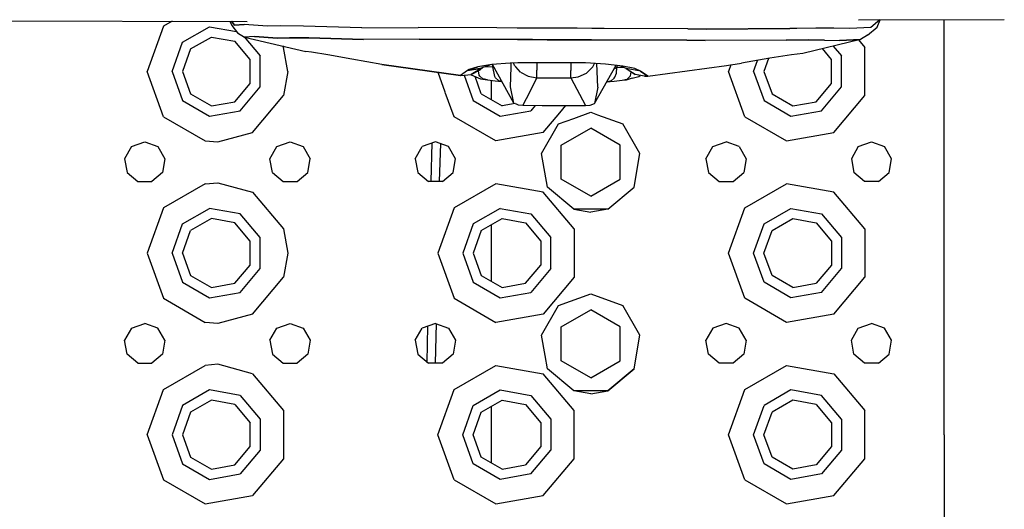
# Model space of a CAD drawing. Units: millimetres. Extents: x 967 to 9323, y -1874 to 1756.
# Drawn here: x 3318 to 3535, y -1149 to -1041 of the extents above; entities that cross this region are included whole.
import ezdxf

# ---------------------------------------------------------------- set-up
doc = ezdxf.new("R2010")
doc.units = ezdxf.units.MM
doc.layers.add('TFR-TRI', color=7, linetype='CONTINUOUS', true_color=0xffffff)

msp = doc.modelspace()

# ---------------------------------------------------------------- linework, layer by layer
at = {"layer": 'TFR-TRI', "color": 18, "linetype": 'CONTINUOUS'}
for p, q in [((3074.175415, -1041.230957), (3368.233032, -1041.860596)), ((3351.742798, -1041.825439), (3349.826294, -1042.931885)), ((3351.742798, -1041.825439), (3349.826294, -1042.931885)), ((3364.460571, -1041.852539), (3364.835083, -1042.761963)), ((3364.77063, -1041.853271), (3365.459839, -1042.699463)), ((3365.459839, -1042.699463), (3364.77063, -1041.853271)), ((3365.459839, -1042.699463), (3367.560425, -1042.541992)), ((3367.560425, -1042.541992), (3365.459839, -1042.699463)), ((3372.727905, -1042.90918), (3367.560425, -1042.541992)), ((3372.727905, -1042.90918), (3367.560425, -1042.541992)), ((3502.880981, -1041.561768), (3534.947876, -1041.476807)), ((3507.535767, -1041.549316), (3505.581177, -1043.187256)), ((3507.535767, -1041.549316), (3505.581177, -1043.187256)), ((3506.934692, -1043.132568), (3507.596313, -1041.549072)), ((3521.699829, -1052.894775), (3521.699829, -1041.511963)), ((3349.826294, -1042.931885), (3346.200073, -1052.894775)), ((3349.826294, -1042.931885), (3346.200073, -1052.894775)), ((3354.039673, -1046.467041), (3359.963257, -1043.047119)), ((3354.039673, -1046.467041), (3359.963257, -1043.047119)), ((3359.963257, -1043.047119), (3365.923462, -1044.0979)), ((3359.963257, -1043.047119), (3365.923462, -1044.0979)), ((3364.835083, -1042.761963), (3366.15564, -1044.382568)), ((3366.15564, -1044.382568), (3367.695679, -1045.352539)), ((3375.69519, -1042.850586), (3372.727905, -1042.90918)), ((3375.69519, -1042.850586), (3372.727905, -1042.90918)), ((3380.651978, -1042.895508), (3375.69519, -1042.850586)), ((3380.651978, -1042.895508), (3375.69519, -1042.850586)), ((3393.465942, -1043.280029), (3380.651978, -1042.895508)), ((3393.465942, -1043.280029), (3380.651978, -1042.895508)), ((3393.465942, -1043.280029), (3405.926392, -1043.248779)), ((3393.465942, -1043.280029), (3405.926392, -1043.248779)), ((3423.181763, -1043.319092), (3405.926392, -1043.248779)), ((3423.181763, -1043.319092), (3405.926392, -1043.248779)), ((3427.67981, -1043.337402), (3423.181763, -1043.319092)), ((3427.67981, -1043.337402), (3423.181763, -1043.319092)), ((3427.881958, -1043.338379), (3427.696899, -1043.337402)), ((3427.881958, -1043.338379), (3427.696899, -1043.337402)), ((3431.129517, -1043.351562), (3427.896118, -1043.338379)), ((3431.129517, -1043.351562), (3427.896118, -1043.338379)), ((3434.231567, -1043.364258), (3431.132935, -1043.351562)), ((3434.231567, -1043.364258), (3431.132935, -1043.351562)), ((3434.279419, -1043.364502), (3434.234985, -1043.364258)), ((3434.279419, -1043.364502), (3434.234985, -1043.364258)), ((3434.300415, -1043.364746), (3434.279907, -1043.364502)), ((3434.300415, -1043.364746), (3434.279907, -1043.364502)), ((3437.480103, -1043.377686), (3434.306763, -1043.364746)), ((3437.480103, -1043.377686), (3434.306763, -1043.364746)), ((3437.626587, -1043.378174), (3437.480103, -1043.377686)), ((3437.626587, -1043.378174), (3437.480103, -1043.377686)), ((3440.727173, -1043.390869), (3437.630005, -1043.378174)), ((3440.727173, -1043.390869), (3437.630005, -1043.378174)), ((3440.881958, -1043.391357), (3440.733521, -1043.390869)), ((3440.881958, -1043.391357), (3440.733521, -1043.390869)), ((3444.145142, -1043.404785), (3440.896118, -1043.391357)), ((3444.145142, -1043.404785), (3440.896118, -1043.391357)), ((3444.160278, -1043.404785), (3444.14856, -1043.404785)), ((3444.160278, -1043.404785), (3444.14856, -1043.404785)), ((3446.872192, -1043.415771), (3444.165649, -1043.404785)), ((3446.872192, -1043.415771), (3444.165649, -1043.404785)), ((3465.289673, -1043.490967), (3446.876099, -1043.415771)), ((3465.289673, -1043.490967), (3446.876099, -1043.415771)), ((3469.323853, -1043.554443), (3465.289673, -1043.490967)), ((3465.289673, -1043.490967), (3469.323853, -1043.554443)), ((3469.323853, -1043.554443), (3487.740845, -1043.441406)), ((3487.740845, -1043.441406), (3469.323853, -1043.554443)), ((3489.282349, -1043.411865), (3487.740845, -1043.441406)), ((3489.282349, -1043.411865), (3487.740845, -1043.441406)), ((3493.419067, -1043.33252), (3489.284302, -1043.411621)), ((3493.419067, -1043.33252), (3489.284302, -1043.411621)), ((3497.428345, -1043.368408), (3493.419067, -1043.33252)), ((3497.428345, -1043.368408), (3493.419067, -1043.33252)), ((3500.961548, -1043.445068), (3497.428345, -1043.368408)), ((3500.961548, -1043.445068), (3497.428345, -1043.368408)), ((3505.581177, -1043.187256), (3500.961548, -1043.445068)), ((3505.581177, -1043.187256), (3500.961548, -1043.445068)), ((3504.862915, -1044.876221), (3503.297974, -1045.830078)), ((3504.862915, -1044.876221), (3506.934692, -1043.132568)), ((3351.700317, -1052.894775), (3354.039673, -1046.467041)), ((3351.700317, -1052.894775), (3354.039673, -1046.467041)), ((3355.801636, -1047.945557), (3360.362915, -1045.312012)), ((3360.362915, -1045.312012), (3365.550171, -1046.226562)), ((3368.935669, -1050.26123), (3365.550171, -1046.226562)), ((3367.573364, -1045.275391), (3371.096802, -1049.474854)), ((3367.573364, -1045.275391), (3371.096802, -1049.474854)), ((3369.827515, -1045.205322), (3367.695679, -1045.352539)), ((3369.827515, -1045.205322), (3367.695679, -1045.352539)), ((3367.695679, -1045.352539), (3381.144653, -1048.472412)), ((3374.947632, -1045.572998), (3369.827515, -1045.205322)), ((3369.827515, -1045.205322), (3374.947632, -1045.572998)), ((3377.569946, -1045.49292), (3374.947632, -1045.572998)), ((3374.947632, -1045.572998), (3377.569946, -1045.49292)), ((3377.569946, -1045.49292), (3381.824829, -1045.50708)), ((3381.824829, -1045.50708), (3377.569946, -1045.49292)), ((3393.839233, -1045.849854), (3381.824829, -1045.50708)), ((3381.824829, -1045.50708), (3393.839233, -1045.849854)), ((3406.122681, -1045.794922), (3393.839233, -1045.849854)), ((3406.122681, -1045.794922), (3393.839233, -1045.849854)), ((3427.730591, -1045.883057), (3406.122681, -1045.794922)), ((3406.122681, -1045.794922), (3427.730591, -1045.883057)), ((3427.74231, -1045.883057), (3427.871704, -1045.883789)), ((3427.871704, -1045.883789), (3427.74231, -1045.883057)), ((3427.883911, -1045.883789), (3431.072876, -1045.896729)), ((3431.072876, -1045.896729), (3427.883911, -1045.883789)), ((3434.267212, -1045.909668), (3431.077759, -1045.896729)), ((3431.077759, -1045.896729), (3434.267212, -1045.909668)), ((3434.291138, -1045.909912), (3434.270142, -1045.909668)), ((3434.270142, -1045.909668), (3434.291138, -1045.909912)), ((3434.309692, -1045.909912), (3434.291626, -1045.909912)), ((3434.291626, -1045.909912), (3434.309692, -1045.909912)), ((3434.318481, -1045.909912), (3437.456177, -1045.922607)), ((3437.456177, -1045.922607), (3434.318481, -1045.909912)), ((3437.456177, -1045.922607), (3437.570923, -1045.923096)), ((3437.570923, -1045.923096), (3437.456177, -1045.922607)), ((3440.763794, -1045.936279), (3437.573364, -1045.923096)), ((3437.573364, -1045.923096), (3440.763794, -1045.936279)), ((3440.871704, -1045.936523), (3440.768677, -1045.936279)), ((3440.768677, -1045.936279), (3440.871704, -1045.936523)), ((3444.080688, -1045.949707), (3440.883911, -1045.936523)), ((3440.883911, -1045.936523), (3444.080688, -1045.949707)), ((3444.085083, -1045.949707), (3444.092407, -1045.949707)), ((3444.092407, -1045.949707), (3444.085083, -1045.949707)), ((3444.096313, -1045.949707), (3465.084106, -1046.0354)), ((3465.084106, -1046.0354), (3444.096313, -1045.949707)), ((3469.052368, -1046.104492), (3465.084106, -1046.0354)), ((3465.084106, -1046.0354), (3469.052368, -1046.104492)), ((3486.936646, -1046.03418), (3469.052368, -1046.104492)), ((3486.936646, -1046.03418), (3469.052368, -1046.104492)), ((3491.882935, -1045.945801), (3486.936646, -1046.03418)), ((3486.936646, -1046.03418), (3491.882935, -1045.945801)), ((3503.297974, -1045.830078), (3490.589966, -1048.915283)), ((3495.353149, -1046.005371), (3491.882935, -1045.945801)), ((3491.882935, -1045.945801), (3495.353149, -1046.005371)), ((3495.353149, -1046.005371), (3498.663208, -1046.09668)), ((3495.353149, -1046.005371), (3498.663208, -1046.09668)), ((3498.663208, -1046.09668), (3503.297974, -1045.830078)), ((3503.297974, -1045.830078), (3498.663208, -1046.09668)), ((3502.872192, -1045.933594), (3504.265259, -1047.59375)), ((3502.872192, -1045.933594), (3504.265259, -1047.59375)), ((3355.801636, -1047.945557), (3354.000122, -1052.894775)), ((3376.001343, -1047.279541), (3376.265259, -1047.59375)), ((3376.001343, -1047.279541), (3376.265259, -1047.59375)), ((3377.199829, -1052.894775), (3376.265259, -1047.59375)), ((3377.199829, -1052.894775), (3376.265259, -1047.59375)), ((3382.408813, -1048.661377), (3381.144653, -1048.472412)), ((3385.98645, -1049.261475), (3382.408813, -1048.661377)), ((3490.589966, -1048.915283), (3488.113892, -1049.251465)), ((3496.935669, -1050.26123), (3494.923462, -1047.863281)), ((3497.267212, -1047.294189), (3499.096802, -1049.474854)), ((3497.267212, -1047.294189), (3499.096802, -1049.474854)), ((3504.265259, -1058.196533), (3504.265259, -1047.59375)), ((3504.265259, -1058.196533), (3504.265259, -1047.59375)), ((3368.935669, -1055.52832), (3368.935669, -1050.26123)), ((3371.096802, -1056.315186), (3371.096802, -1049.474854)), ((3371.096802, -1056.315186), (3371.096802, -1049.474854)), ((3391.291138, -1050.207764), (3385.98645, -1049.261475)), ((3397.874146, -1051.369873), (3391.291138, -1050.207764)), ((3397.874146, -1051.369873), (3415.234009, -1053.800537)), ((3397.874146, -1051.369873), (3415.241821, -1053.801514)), ((3415.234009, -1053.800537), (3397.874146, -1051.369873)), ((3422.146118, -1051.396729), (3419.008423, -1051.906982)), ((3426.167114, -1051.049072), (3422.146118, -1051.396729)), ((3422.189087, -1051.393066), (3422.312622, -1051.899414)), ((3422.189087, -1051.393066), (3422.312622, -1051.899414)), ((3426.983032, -1059.866943), (3422.245728, -1051.388184)), ((3427.832642, -1051.018555), (3426.167114, -1051.049072)), ((3426.341919, -1051.922363), (3426.368774, -1051.04541)), ((3426.341919, -1051.922363), (3426.368774, -1051.04541)), ((3427.134888, -1051.618896), (3426.872681, -1051.036377)), ((3427.134888, -1051.618896), (3426.872681, -1051.036377)), ((3427.853149, -1051.018311), (3427.834595, -1051.018555)), ((3430.67395, -1050.966797), (3427.859985, -1051.018066)), ((3430.962036, -1050.967773), (3430.67395, -1050.966797)), ((3434.338013, -1050.982422), (3430.968872, -1050.967773)), ((3432.045044, -1050.972412), (3432.03772, -1052.62793)), ((3432.045044, -1050.972412), (3432.03772, -1052.62793)), ((3434.351196, -1050.982422), (3434.338501, -1050.982422)), ((3440.837524, -1051.010254), (3434.353638, -1050.982422)), ((3439.546021, -1051.004883), (3439.53772, -1052.666504)), ((3439.546021, -1051.004883), (3439.53772, -1052.666504)), ((3440.853149, -1051.010498), (3440.838013, -1051.010254)), ((3440.92981, -1051.010742), (3440.860474, -1051.010498)), ((3442.729614, -1051.02124), (3440.92981, -1051.010742)), ((3447.174438, -1051.258545), (3442.729614, -1051.02124)), ((3444.353638, -1051.860352), (3444.707153, -1051.126709)), ((3444.353638, -1051.860352), (3444.707153, -1051.126709)), ((3445.422485, -1056.36792), (3445.246216, -1051.155518)), ((3445.422485, -1056.36792), (3445.246216, -1051.155518)), ((3450.946411, -1051.719238), (3447.174438, -1051.258545)), ((3473.768188, -1051.57959), (3477.050903, -1051.038574)), ((3483.329712, -1050.000977), (3477.050903, -1051.038574)), ((3479.700317, -1052.894775), (3480.588501, -1050.453857)), ((3479.700317, -1052.894775), (3480.588501, -1050.453857)), ((3483.035767, -1050.049316), (3482.000122, -1052.894775)), ((3488.113892, -1049.251465), (3483.329712, -1050.000977)), ((3496.935669, -1055.52832), (3496.935669, -1050.26123)), ((3499.096802, -1056.315186), (3499.096802, -1049.474854)), ((3499.096802, -1056.315186), (3499.096802, -1049.474854)), ((3349.826294, -1062.858154), (3346.200073, -1052.894775)), ((3349.826294, -1062.858154), (3346.200073, -1052.894775)), ((3351.700317, -1052.894775), (3354.039673, -1059.322998)), ((3351.700317, -1052.894775), (3354.039673, -1059.322998)), ((3354.000122, -1052.894775), (3355.801636, -1057.844482)), ((3377.199829, -1052.894775), (3376.265259, -1058.196533)), ((3377.199829, -1052.894775), (3376.265259, -1058.196533)), ((3411.873657, -1057.493652), (3410.277466, -1053.106445)), ((3411.873657, -1057.493652), (3410.277466, -1053.106445)), ((3416.793091, -1052.720703), (3415.234009, -1053.800537)), ((3416.793091, -1052.720703), (3415.234009, -1053.800537)), ((3416.793091, -1052.720703), (3419.932251, -1052.151855)), ((3419.932251, -1052.151855), (3416.793091, -1052.720703)), ((3417.134888, -1052.476074), (3416.793091, -1052.720703)), ((3417.134888, -1052.476074), (3416.793091, -1052.720703)), ((3419.008423, -1051.906982), (3417.134888, -1052.476074)), ((3417.134888, -1052.476074), (3419.008423, -1051.906982)), ((3419.932251, -1052.151855), (3417.587524, -1053.578125)), ((3417.587524, -1053.578125), (3419.515259, -1052.562988)), ((3419.341919, -1053.681152), (3419.148071, -1052.756104)), ((3419.341919, -1053.681152), (3419.148071, -1052.756104)), ((3420.150024, -1051.992676), (3419.515259, -1052.562988)), ((3420.220337, -1051.941162), (3419.932251, -1052.151855)), ((3420.220337, -1051.941162), (3421.724243, -1051.465332)), ((3420.70813, -1051.786865), (3422.312622, -1051.899414)), ((3420.70813, -1051.786865), (3422.312622, -1051.899414)), ((3422.312622, -1051.899414), (3422.595337, -1052.013672)), ((3422.755005, -1054.001953), (3422.312622, -1051.899414)), ((3422.312622, -1051.899414), (3422.595337, -1052.013672)), ((3422.755005, -1054.001953), (3422.312622, -1051.899414)), ((3426.207642, -1056.27124), (3426.341919, -1051.922363)), ((3426.207642, -1056.27124), (3426.341919, -1051.922363)), ((3427.394165, -1051.901611), (3427.134888, -1051.618896)), ((3427.394165, -1051.901611), (3427.134888, -1051.618896)), ((3428.435669, -1053.037354), (3427.394653, -1051.901611)), ((3428.435669, -1053.037354), (3427.394653, -1051.901611)), ((3428.435669, -1053.037354), (3430.11145, -1053.956787)), ((3428.435669, -1053.037354), (3430.11145, -1053.956787)), ((3432.032349, -1054.295898), (3432.03772, -1052.62793)), ((3432.032349, -1054.295898), (3432.03772, -1052.62793)), ((3439.531372, -1054.334229), (3439.53772, -1052.666504)), ((3439.531372, -1054.334229), (3439.53772, -1052.666504)), ((3441.156372, -1054.108887), (3442.952759, -1053.252441)), ((3441.156372, -1054.108887), (3442.952759, -1053.252441)), ((3442.952759, -1053.252441), (3443.103638, -1053.102295)), ((3442.952759, -1053.252441), (3443.103638, -1053.102295)), ((3443.103638, -1053.102295), (3444.353638, -1051.860352)), ((3443.103638, -1053.102295), (3444.353638, -1051.860352)), ((3444.698364, -1059.956543), (3449.508423, -1051.543701)), ((3449.073364, -1052.304199), (3449.652466, -1052.033203)), ((3449.073364, -1052.304199), (3449.652466, -1052.033203)), ((3449.192505, -1054.132812), (3449.529419, -1053.27417)), ((3449.192505, -1054.132812), (3449.529419, -1053.27417)), ((3449.529419, -1053.27417), (3449.652466, -1052.033203)), ((3449.529419, -1053.27417), (3449.652466, -1052.033203)), ((3449.652466, -1052.033203), (3449.768677, -1051.577393)), ((3449.652466, -1052.033203), (3449.768677, -1051.577393)), ((3449.652466, -1052.033203), (3451.049927, -1051.949951)), ((3449.652466, -1052.033203), (3451.049927, -1051.949951)), ((3450.690552, -1051.777344), (3449.747192, -1051.572754)), ((3451.712524, -1052.268555), (3450.690552, -1051.777344)), ((3453.609497, -1052.279053), (3450.946411, -1051.719238)), ((3453.609497, -1052.279053), (3450.946411, -1051.719238)), ((3451.677368, -1052.251953), (3451.886353, -1052.439941)), ((3454.857544, -1052.852051), (3451.712524, -1052.268555)), ((3454.857544, -1052.852051), (3451.712524, -1052.268555)), ((3451.712524, -1052.268555), (3453.700806, -1053.568115)), ((3453.700806, -1053.568115), (3451.886353, -1052.439941)), ((3452.619263, -1053.846436), (3452.80188, -1053.009033)), ((3452.619263, -1053.846436), (3452.80188, -1053.009033)), ((3454.857544, -1052.852051), (3453.609497, -1052.279053)), ((3454.857544, -1052.852051), (3453.609497, -1052.279053)), ((3454.857544, -1052.852051), (3456.451294, -1053.936768)), ((3456.451294, -1053.936768), (3454.857544, -1052.852051)), ((3456.443481, -1053.937988), (3473.768188, -1051.57959)), ((3456.451294, -1053.936768), (3473.768188, -1051.57959)), ((3456.451294, -1053.936768), (3473.768188, -1051.57959)), ((3474.736938, -1051.419922), (3474.200317, -1052.894775)), ((3474.736938, -1051.419922), (3474.200317, -1052.894775)), ((3477.826294, -1062.858154), (3474.200317, -1052.894775)), ((3477.826294, -1062.858154), (3474.200317, -1052.894775)), ((3479.700317, -1052.894775), (3482.039673, -1059.322998)), ((3479.700317, -1052.894775), (3482.039673, -1059.322998)), ((3482.000122, -1052.894775), (3483.801392, -1057.844482)), ((3521.699829, -1092.89502), (3521.699829, -1052.894775)), ((3365.550171, -1059.563477), (3368.935669, -1055.52832)), ((3415.241821, -1053.801514), (3415.234009, -1053.800537)), ((3415.234009, -1053.800537), (3415.241821, -1053.801514)), ((3415.234009, -1053.800537), (3415.262817, -1053.803467)), ((3415.234009, -1053.800537), (3415.262817, -1053.803467)), ((3415.241821, -1053.801514), (3415.252075, -1053.80249)), ((3415.252075, -1053.80249), (3415.262817, -1053.803467)), ((3415.262817, -1053.803467), (3417.587524, -1053.578125)), ((3416.004517, -1053.731689), (3418.039673, -1059.322998)), ((3416.004517, -1053.731689), (3418.039673, -1059.322998)), ((3417.391724, -1053.597168), (3417.554321, -1053.673096)), ((3417.554321, -1053.673096), (3419.592407, -1054.5271)), ((3419.801392, -1057.844482), (3418.414185, -1054.033447)), ((3419.505005, -1053.940918), (3419.341919, -1053.681152)), ((3419.505005, -1053.940918), (3419.341919, -1053.681152)), ((3420.108521, -1054.522217), (3419.505005, -1053.940918)), ((3420.108521, -1054.522217), (3419.505005, -1053.940918)), ((3419.592407, -1054.5271), (3421.128052, -1054.76709)), ((3421.128052, -1054.76709), (3420.108521, -1054.522217)), ((3421.128052, -1054.76709), (3420.108521, -1054.522217)), ((3421.128052, -1054.76709), (3422.869751, -1054.950439)), ((3422.060669, -1059.148926), (3422.060669, -1054.86499)), ((3422.92395, -1054.270996), (3422.755005, -1054.001953)), ((3422.92395, -1054.270996), (3422.755005, -1054.001953)), ((3422.869751, -1054.950439), (3424.320923, -1055.101807)), ((3422.92395, -1054.270996), (3423.547974, -1054.873535)), ((3422.92395, -1054.270996), (3423.547974, -1054.873535)), ((3423.547974, -1054.873535), (3424.294556, -1055.054932)), ((3423.547974, -1054.873535), (3424.294556, -1055.054932)), ((3432.032349, -1054.295898), (3429.670044, -1058.918457)), ((3432.032349, -1054.295898), (3429.670044, -1058.918457)), ((3430.11145, -1053.956787), (3432.032349, -1054.295898)), ((3430.11145, -1053.956787), (3432.032349, -1054.295898)), ((3432.032349, -1054.295898), (3439.531372, -1054.334229)), ((3432.032349, -1054.295898), (3439.531372, -1054.334229)), ((3439.531372, -1054.334229), (3441.156372, -1054.108887)), ((3439.531372, -1054.334229), (3441.156372, -1054.108887)), ((3439.531372, -1054.334229), (3442.741821, -1060.428223)), ((3439.531372, -1054.334229), (3442.741821, -1060.428223)), ((3449.075806, -1055.083252), (3447.394165, -1055.241455)), ((3448.388306, -1055.001221), (3447.400024, -1055.230469)), ((3448.388306, -1055.001221), (3447.400024, -1055.230469)), ((3449.020142, -1054.401855), (3448.388306, -1055.001221)), ((3449.020142, -1054.401855), (3448.388306, -1055.001221)), ((3449.020142, -1054.401855), (3449.192505, -1054.132812)), ((3449.020142, -1054.401855), (3449.192505, -1054.132812)), ((3450.823853, -1054.917725), (3449.075806, -1055.083252)), ((3451.841431, -1054.68457), (3450.823853, -1054.917725)), ((3451.841431, -1054.68457), (3450.823853, -1054.917725)), ((3451.710571, -1054.810547), (3450.823853, -1054.917725)), ((3452.983521, -1054.407959), (3451.710571, -1054.810547)), ((3451.841431, -1054.68457), (3452.452759, -1054.106689)), ((3451.841431, -1054.68457), (3452.452759, -1054.106689)), ((3452.452759, -1054.106689), (3452.619263, -1053.846436)), ((3452.452759, -1054.106689), (3452.619263, -1053.846436)), ((3452.983521, -1054.407959), (3454.485962, -1054.015625)), ((3455.695923, -1053.96875), (3453.700806, -1053.568115)), ((3454.485962, -1054.015625), (3454.788696, -1053.786621)), ((3456.421997, -1053.939697), (3455.695923, -1053.96875)), ((3455.695923, -1053.96875), (3456.421997, -1053.939697)), ((3455.695923, -1053.96875), (3455.973755, -1053.961914)), ((3455.973755, -1053.961914), (3456.421997, -1053.939697)), ((3456.421997, -1053.939697), (3456.451294, -1053.936768)), ((3456.451294, -1053.936768), (3456.421997, -1053.939697)), ((3456.421997, -1053.939697), (3456.432739, -1053.938965)), ((3456.432739, -1053.938965), (3456.443481, -1053.937988)), ((3456.451294, -1053.936768), (3456.443481, -1053.937988)), ((3456.451294, -1053.936768), (3456.443481, -1053.937988)), ((3493.549927, -1059.563477), (3496.935669, -1055.52832)), ((3355.801636, -1057.844482), (3360.362915, -1060.478027)), ((3366.700073, -1061.555176), (3371.096802, -1056.315186)), ((3366.700073, -1061.555176), (3371.096802, -1056.315186)), ((3413.826294, -1062.858154), (3411.876587, -1057.500977)), ((3413.826294, -1062.858154), (3411.876587, -1057.500977)), ((3419.801392, -1057.844482), (3424.362915, -1060.478027)), ((3426.983032, -1059.866943), (3426.207642, -1056.27124)), ((3426.983032, -1059.866943), (3426.207642, -1056.27124)), ((3445.422485, -1056.36792), (3444.698364, -1059.956543)), ((3445.422485, -1056.36792), (3444.698364, -1059.956543)), ((3483.801392, -1057.844482), (3488.363403, -1060.478027)), ((3494.699829, -1061.555176), (3499.096802, -1056.315186)), ((3494.699829, -1061.555176), (3499.096802, -1056.315186)), ((3354.039673, -1059.322998), (3359.963257, -1062.743164)), ((3354.039673, -1059.322998), (3359.963257, -1062.743164)), ((3360.362915, -1060.478027), (3365.550171, -1059.563477)), ((3369.450317, -1066.318359), (3376.265259, -1058.196533)), ((3369.450317, -1066.318359), (3376.265259, -1058.196533)), ((3418.039673, -1059.322998), (3423.963501, -1062.743164)), ((3418.039673, -1059.322998), (3423.963501, -1062.743164)), ((3427.226196, -1059.973145), (3424.362915, -1060.478027)), ((3426.983032, -1059.866943), (3427.439575, -1060.066162)), ((3427.439575, -1060.066162), (3427.929321, -1060.222412)), ((3429.670044, -1058.918457), (3428.934692, -1060.358398)), ((3429.670044, -1058.918457), (3428.934692, -1060.358398)), ((3443.747681, -1060.30249), (3444.698364, -1059.956543)), ((3482.039673, -1059.322998), (3487.963501, -1062.743164)), ((3482.039673, -1059.322998), (3487.963501, -1062.743164)), ((3488.363403, -1060.478027), (3493.549927, -1059.563477)), ((3497.450317, -1066.318359), (3504.265259, -1058.196533)), ((3497.450317, -1066.318359), (3504.265259, -1058.196533)), ((3359.963257, -1062.743164), (3366.700073, -1061.555176)), ((3359.963257, -1062.743164), (3366.700073, -1061.555176)), ((3423.963501, -1062.743164), (3430.699829, -1061.555176)), ((3423.963501, -1062.743164), (3430.699829, -1061.555176)), ((3427.929321, -1060.222412), (3428.934692, -1060.358398)), ((3428.934692, -1060.358398), (3433.199341, -1060.380127)), ((3431.692505, -1060.372314), (3430.699829, -1061.555176)), ((3431.692505, -1060.372314), (3430.699829, -1061.555176)), ((3433.199341, -1060.380127), (3442.741821, -1060.428223)), ((3433.449829, -1066.318359), (3437.08313, -1061.98877)), ((3433.449829, -1066.318359), (3437.08313, -1061.98877)), ((3437.08313, -1061.98877), (3438.410767, -1060.406494)), ((3437.08313, -1061.98877), (3438.410767, -1060.406494)), ((3440.151001, -1063.259521), (3443.900024, -1061.89502)), ((3442.741821, -1060.428223), (3443.747681, -1060.30249)), ((3443.900024, -1061.89502), (3445.360474, -1062.426514)), ((3487.963501, -1062.743164), (3494.699829, -1061.555176)), ((3487.963501, -1062.743164), (3494.699829, -1061.555176)), ((3349.826294, -1062.858154), (3359.008667, -1068.159424)), ((3349.826294, -1062.858154), (3359.008667, -1068.159424)), ((3423.008423, -1068.159424), (3413.826294, -1062.858154)), ((3423.008423, -1068.159424), (3413.826294, -1062.858154)), ((3436.829712, -1064.468506), (3440.151001, -1063.259521)), ((3445.360474, -1062.426514), (3450.970337, -1064.468506)), ((3477.826294, -1062.858154), (3487.008423, -1068.159424)), ((3477.826294, -1062.858154), (3487.008423, -1068.159424)), ((3361.825073, -1068.394531), (3369.450317, -1066.318359)), ((3361.825073, -1068.394531), (3369.450317, -1066.318359)), ((3433.449829, -1066.318359), (3423.008423, -1068.159424)), ((3433.449829, -1066.318359), (3423.008423, -1068.159424)), ((3433.067017, -1070.985107), (3436.829712, -1064.468506)), ((3437.400024, -1069.14209), (3443.900024, -1065.389404)), ((3450.400024, -1069.14209), (3443.900024, -1065.389404)), ((3454.733032, -1070.985107), (3450.970337, -1064.468506)), ((3487.008423, -1068.159424), (3497.450317, -1066.318359)), ((3487.008423, -1068.159424), (3497.450317, -1066.318359)), ((3342.807739, -1069.447998), (3345.700073, -1068.39502)), ((3345.700073, -1068.39502), (3348.592651, -1069.447998)), ((3359.008667, -1068.159424), (3361.825073, -1068.394531)), ((3359.008667, -1068.159424), (3361.825073, -1068.394531)), ((3374.807251, -1069.447998), (3377.700073, -1068.39502)), ((3377.700073, -1068.39502), (3380.592651, -1069.447998)), ((3409.699829, -1068.39502), (3406.807251, -1069.447998)), ((3408.771118, -1077.123779), (3409.011353, -1068.645752)), ((3411.546021, -1069.066895), (3409.699829, -1068.39502)), ((3470.807739, -1069.447998), (3473.700317, -1068.39502)), ((3476.592407, -1069.447998), (3473.700317, -1068.39502)), ((3502.807251, -1069.447998), (3505.700317, -1068.39502)), ((3505.700317, -1068.39502), (3508.592407, -1069.447998)), ((3342.807739, -1069.447998), (3341.268188, -1072.11377)), ((3348.592651, -1069.447998), (3350.131714, -1072.11377)), ((3373.268188, -1072.11377), (3374.807251, -1069.447998)), ((3380.592651, -1069.447998), (3382.131714, -1072.11377)), ((3405.268188, -1072.11377), (3406.807251, -1069.447998)), ((3410.779419, -1068.787842), (3410.543091, -1077.123779)), ((3410.779419, -1068.787842), (3410.543091, -1077.123779)), ((3412.592407, -1069.447998), (3411.547485, -1069.067383)), ((3414.13147, -1072.11377), (3412.592407, -1069.447998)), ((3437.400024, -1076.647705), (3437.400024, -1069.14209)), ((3450.400024, -1076.647705), (3450.400024, -1069.14209)), ((3469.268188, -1072.11377), (3470.807739, -1069.447998)), ((3476.592407, -1069.447998), (3478.13147, -1072.11377)), ((3502.807251, -1069.447998), (3501.268188, -1072.11377)), ((3510.13147, -1072.11377), (3508.592407, -1069.447998)), ((3341.268188, -1072.11377), (3341.802856, -1075.14502)), ((3350.131714, -1072.11377), (3349.59729, -1075.14502)), ((3373.802856, -1075.14502), (3373.268188, -1072.11377)), ((3381.59729, -1075.14502), (3382.131714, -1072.11377)), ((3405.268188, -1072.11377), (3405.803345, -1075.14502)), ((3413.59729, -1075.14502), (3414.13147, -1072.11377)), ((3434.373657, -1078.39502), (3433.067017, -1070.985107)), ((3453.426392, -1078.39502), (3454.733032, -1070.985107)), ((3469.268188, -1072.11377), (3469.802856, -1075.14502)), ((3478.13147, -1072.11377), (3477.59729, -1075.14502)), ((3501.268188, -1072.11377), (3501.802856, -1075.14502)), ((3509.59729, -1075.14502), (3510.13147, -1072.11377)), ((3341.802856, -1075.14502), (3344.160767, -1077.123779)), ((3349.59729, -1075.14502), (3347.238892, -1077.123779)), ((3373.802856, -1075.14502), (3376.160767, -1077.123779)), ((3379.239136, -1077.123779), (3381.59729, -1075.14502)), ((3405.803345, -1075.14502), (3408.161255, -1077.123779)), ((3411.23938, -1077.123779), (3413.59729, -1075.14502)), ((3469.802856, -1075.14502), (3472.160767, -1077.123779)), ((3475.23938, -1077.123779), (3477.59729, -1075.14502)), ((3504.161255, -1077.123779), (3501.802856, -1075.14502)), ((3507.23938, -1077.123779), (3509.59729, -1075.14502)), ((3344.160767, -1077.123779), (3347.238892, -1077.123779)), ((3359.008667, -1077.630615), (3361.825073, -1077.395508)), ((3359.008667, -1077.630615), (3361.825073, -1077.395508)), ((3361.825073, -1077.395508), (3369.450317, -1079.47168)), ((3361.825073, -1077.395508), (3369.450317, -1079.47168)), ((3376.160767, -1077.123779), (3379.239136, -1077.123779)), ((3411.23938, -1077.123779), (3408.161255, -1077.123779)), ((3410.540649, -1077.123779), (3410.541138, -1077.093018)), ((3410.540649, -1077.123779), (3410.541138, -1077.093018)), ((3443.900024, -1080.400635), (3437.400024, -1076.647705)), ((3443.900024, -1080.400635), (3437.400024, -1076.647705)), ((3443.900024, -1080.400635), (3437.400024, -1076.647949)), ((3443.900024, -1080.400635), (3450.400024, -1076.647705)), ((3443.900024, -1080.400635), (3450.400024, -1076.647705)), ((3443.900024, -1080.400635), (3450.400024, -1076.647949)), ((3472.160767, -1077.123779), (3475.23938, -1077.123779)), ((3507.23938, -1077.123779), (3504.161255, -1077.123779)), ((3359.008667, -1077.630615), (3349.826294, -1082.931885)), ((3359.008667, -1077.630615), (3349.826294, -1082.931885)), ((3369.450317, -1079.47168), (3376.265259, -1087.59375)), ((3369.450317, -1079.47168), (3376.265259, -1087.59375)), ((3423.008423, -1077.630615), (3413.826294, -1082.931885)), ((3423.008423, -1077.630615), (3413.826294, -1082.931885)), ((3433.449829, -1079.47168), (3423.008423, -1077.630615)), ((3433.449829, -1079.47168), (3423.008423, -1077.630615)), ((3440.265259, -1087.59375), (3433.449829, -1079.47168)), ((3440.265259, -1087.59375), (3433.449829, -1079.47168)), ((3440.137817, -1083.231689), (3434.373657, -1078.39502)), ((3447.662231, -1083.231689), (3453.426392, -1078.39502)), ((3477.826294, -1082.931885), (3487.008423, -1077.630615)), ((3477.826294, -1082.931885), (3487.008423, -1077.630615)), ((3497.450317, -1079.47168), (3487.008423, -1077.630615)), ((3497.450317, -1079.47168), (3487.008423, -1077.630615)), ((3504.265259, -1087.59375), (3497.450317, -1079.47168)), ((3504.265259, -1087.59375), (3497.450317, -1079.47168)), ((3349.826294, -1082.931885), (3346.200073, -1092.89502)), ((3349.826294, -1082.931885), (3346.200073, -1092.89502)), ((3354.039673, -1086.467285), (3359.963257, -1083.047119)), ((3354.039673, -1086.467285), (3359.963257, -1083.047119)), ((3366.700073, -1084.234863), (3359.963257, -1083.047119)), ((3366.700073, -1084.234863), (3359.963257, -1083.047119)), ((3413.826294, -1082.931885), (3410.200317, -1092.89502)), ((3413.826294, -1082.931885), (3410.200317, -1092.89502)), ((3423.963501, -1083.047119), (3418.039673, -1086.467285)), ((3423.963501, -1083.047119), (3418.039673, -1086.467285)), ((3423.963501, -1083.047119), (3430.699829, -1084.234863)), ((3423.963501, -1083.047119), (3430.699829, -1084.234863)), ((3447.662231, -1083.231689), (3440.137817, -1083.231689)), ((3440.137817, -1083.231689), (3443.900024, -1083.89502)), ((3447.662231, -1083.231689), (3440.137817, -1083.231689)), ((3447.662231, -1083.231689), (3443.900024, -1083.89502)), ((3474.200317, -1092.89502), (3477.826294, -1082.931885)), ((3474.200317, -1092.89502), (3477.826294, -1082.931885)), ((3482.039673, -1086.467285), (3487.963501, -1083.047119)), ((3482.039673, -1086.467285), (3487.963501, -1083.047119)), ((3487.963501, -1083.047119), (3494.699829, -1084.234863)), ((3487.963501, -1083.047119), (3494.699829, -1084.234863)), ((3360.362915, -1085.312012), (3355.801636, -1087.945557)), ((3365.550171, -1086.226562), (3360.362915, -1085.312012)), ((3371.096802, -1089.474854), (3366.700073, -1084.234863)), ((3371.096802, -1089.474854), (3366.700073, -1084.234863)), ((3419.801392, -1087.945557), (3424.362915, -1085.312012)), ((3424.362915, -1085.312012), (3429.549927, -1086.226562)), ((3430.699829, -1084.234863), (3435.09729, -1089.474854)), ((3430.699829, -1084.234863), (3435.09729, -1089.474854)), ((3483.801392, -1087.945557), (3488.363403, -1085.312012)), ((3488.363403, -1085.312012), (3493.549927, -1086.226562)), ((3494.699829, -1084.234863), (3499.096802, -1089.474854)), ((3494.699829, -1084.234863), (3499.096802, -1089.474854)), ((3351.700317, -1092.89502), (3354.039673, -1086.467285)), ((3351.700317, -1092.89502), (3354.039673, -1086.467285)), ((3354.000122, -1092.89502), (3355.801636, -1087.945557)), ((3368.935669, -1090.261475), (3365.550171, -1086.226562)), ((3376.265259, -1087.59375), (3377.199829, -1092.89502)), ((3376.265259, -1087.59375), (3377.199829, -1092.89502)), ((3418.039673, -1086.467285), (3415.699829, -1092.89502)), ((3418.039673, -1086.467285), (3415.699829, -1092.89502)), ((3419.801392, -1087.945557), (3418.000122, -1092.89502)), ((3422.060669, -1099.148926), (3422.060669, -1086.641357)), ((3429.549927, -1086.226562), (3432.935669, -1090.261475)), ((3440.265259, -1087.59375), (3440.265259, -1098.196289)), ((3440.265259, -1087.59375), (3440.265259, -1098.196289)), ((3479.700317, -1092.89502), (3482.039673, -1086.467285)), ((3479.700317, -1092.89502), (3482.039673, -1086.467285)), ((3482.000122, -1092.89502), (3483.801392, -1087.945557)), ((3493.549927, -1086.226562), (3496.935669, -1090.261475)), ((3504.265259, -1087.59375), (3504.265259, -1098.196289)), ((3504.265259, -1087.59375), (3504.265259, -1098.196289)), ((3368.935669, -1095.528564), (3368.935669, -1090.261475)), ((3371.096802, -1096.315186), (3371.096802, -1089.474854)), ((3371.096802, -1096.315186), (3371.096802, -1089.474854)), ((3432.935669, -1090.261475), (3432.935669, -1095.528564)), ((3435.09729, -1096.315186), (3435.09729, -1089.474854)), ((3435.09729, -1096.315186), (3435.09729, -1089.474854)), ((3496.935669, -1090.261475), (3496.935669, -1095.528564)), ((3499.096802, -1089.474854), (3499.096802, -1096.315186)), ((3499.096802, -1089.474854), (3499.096802, -1096.315186)), ((3346.200073, -1092.89502), (3349.826294, -1102.858154)), ((3346.200073, -1092.89502), (3349.826294, -1102.858154)), ((3351.700317, -1092.89502), (3354.039673, -1099.322754)), ((3351.700317, -1092.89502), (3354.039673, -1099.322754)), ((3354.000122, -1092.89502), (3355.801636, -1097.844482)), ((3377.199829, -1092.89502), (3376.265259, -1098.196289)), ((3377.199829, -1092.89502), (3376.265259, -1098.196289)), ((3410.200317, -1092.89502), (3413.826294, -1102.858154)), ((3410.200317, -1092.89502), (3413.826294, -1102.858154)), ((3415.699829, -1092.89502), (3418.039673, -1099.322754)), ((3415.699829, -1092.89502), (3418.039673, -1099.322754)), ((3418.000122, -1092.89502), (3419.801392, -1097.844482)), ((3477.826294, -1102.858154), (3474.200317, -1092.89502)), ((3477.826294, -1102.858154), (3474.200317, -1092.89502)), ((3482.039673, -1099.322754), (3479.700317, -1092.89502)), ((3482.039673, -1099.322754), (3479.700317, -1092.89502)), ((3483.801392, -1097.844482), (3482.000122, -1092.89502)), ((3521.699829, -1132.89502), (3521.699829, -1092.89502)), ((3365.550171, -1099.563477), (3368.935669, -1095.528564)), ((3366.700073, -1101.555176), (3371.096802, -1096.315186)), ((3366.700073, -1101.555176), (3371.096802, -1096.315186)), ((3429.549927, -1099.563477), (3432.935669, -1095.528564)), ((3435.09729, -1096.315186), (3430.699829, -1101.555176)), ((3435.09729, -1096.315186), (3430.699829, -1101.555176)), ((3496.935669, -1095.528564), (3493.549927, -1099.563477)), ((3494.699829, -1101.555176), (3499.096802, -1096.315186)), ((3494.699829, -1101.555176), (3499.096802, -1096.315186)), ((3355.801636, -1097.844482), (3360.362915, -1100.478027)), ((3369.450317, -1106.318359), (3376.265259, -1098.196289)), ((3369.450317, -1106.318359), (3376.265259, -1098.196289)), ((3419.801392, -1097.844482), (3424.362915, -1100.478027)), ((3440.265259, -1098.196289), (3433.449829, -1106.318359)), ((3440.265259, -1098.196289), (3433.449829, -1106.318359)), ((3488.363403, -1100.478027), (3483.801392, -1097.844482)), ((3497.450317, -1106.318359), (3504.265259, -1098.196289)), ((3497.450317, -1106.318359), (3504.265259, -1098.196289)), ((3354.039673, -1099.322754), (3359.963257, -1102.74292)), ((3354.039673, -1099.322754), (3359.963257, -1102.74292)), ((3360.362915, -1100.478027), (3365.550171, -1099.563477)), ((3418.039673, -1099.322754), (3423.963501, -1102.74292)), ((3418.039673, -1099.322754), (3423.963501, -1102.74292)), ((3424.362915, -1100.478027), (3429.549927, -1099.563477)), ((3487.963501, -1102.74292), (3482.039673, -1099.322754)), ((3487.963501, -1102.74292), (3482.039673, -1099.322754)), ((3488.363403, -1100.478027), (3493.549927, -1099.563477)), ((3349.826294, -1102.858154), (3359.008667, -1108.159668)), ((3349.826294, -1102.858154), (3359.008667, -1108.159668)), ((3359.963257, -1102.74292), (3366.700073, -1101.555176)), ((3359.963257, -1102.74292), (3366.700073, -1101.555176)), ((3413.826294, -1102.858154), (3423.008423, -1108.159668)), ((3413.826294, -1102.858154), (3423.008423, -1108.159668)), ((3423.963501, -1102.74292), (3430.699829, -1101.555176)), ((3423.963501, -1102.74292), (3430.699829, -1101.555176)), ((3436.829712, -1104.468506), (3443.900024, -1101.89502)), ((3443.900024, -1101.89502), (3450.970337, -1104.468506)), ((3487.008423, -1108.159668), (3477.826294, -1102.858154)), ((3487.008423, -1108.159668), (3477.826294, -1102.858154)), ((3494.699829, -1101.555176), (3487.963501, -1102.74292)), ((3494.699829, -1101.555176), (3487.963501, -1102.74292)), ((3433.067017, -1110.984863), (3436.829712, -1104.468506)), ((3437.400024, -1109.14209), (3443.900024, -1105.389648)), ((3450.400024, -1109.14209), (3443.900024, -1105.389648)), ((3454.733032, -1110.984863), (3450.970337, -1104.468506)), ((3369.450317, -1106.318359), (3361.825073, -1108.394531)), ((3369.450317, -1106.318359), (3361.825073, -1108.394531)), ((3433.449829, -1106.318359), (3423.008423, -1108.159668)), ((3433.449829, -1106.318359), (3423.008423, -1108.159668)), ((3497.450317, -1106.318359), (3487.008423, -1108.159668)), ((3497.450317, -1106.318359), (3487.008423, -1108.159668)), ((3342.807739, -1109.447754), (3341.268188, -1112.113525)), ((3342.807739, -1109.447754), (3345.700073, -1108.39502)), ((3348.592651, -1109.447754), (3345.700073, -1108.39502)), ((3350.131714, -1112.113525), (3348.592651, -1109.447754)), ((3361.825073, -1108.394531), (3359.008667, -1108.159668)), ((3361.825073, -1108.394531), (3359.008667, -1108.159668)), ((3373.268188, -1112.113525), (3374.807251, -1109.447754)), ((3374.807251, -1109.447754), (3377.700073, -1108.39502)), ((3377.700073, -1108.39502), (3380.592651, -1109.447754)), ((3380.592651, -1109.447754), (3382.131714, -1112.113525)), ((3405.268188, -1112.113525), (3406.807251, -1109.447754)), ((3409.699829, -1108.39502), (3406.807251, -1109.447754)), ((3407.907837, -1116.911377), (3408.055786, -1108.993408)), ((3409.825806, -1108.440918), (3409.66272, -1117.123779)), ((3409.825806, -1108.440918), (3409.66272, -1117.123779)), ((3409.699829, -1108.39502), (3412.592407, -1109.447754)), ((3412.592407, -1109.447754), (3414.13147, -1112.113525)), ((3437.400024, -1115.899414), (3437.400024, -1109.14209)), ((3450.400024, -1115.431641), (3450.400024, -1109.14209)), ((3470.807739, -1109.447754), (3469.268188, -1112.113525)), ((3473.700317, -1108.39502), (3470.807739, -1109.447754)), ((3476.592407, -1109.447754), (3473.700317, -1108.39502)), ((3478.13147, -1112.113525), (3476.592407, -1109.447754)), ((3501.268188, -1112.113525), (3502.807251, -1109.447754)), ((3502.807251, -1109.447754), (3505.700317, -1108.39502)), ((3508.592407, -1109.447754), (3505.700317, -1108.39502)), ((3510.13147, -1112.113525), (3508.592407, -1109.447754)), ((3433.859009, -1115.476318), (3433.067017, -1110.984863)), ((3453.426392, -1118.39502), (3454.733032, -1110.984863)), ((3341.802856, -1115.14502), (3341.268188, -1112.113525)), ((3350.131714, -1112.113525), (3349.59729, -1115.14502)), ((3373.268188, -1112.113525), (3373.802856, -1115.14502)), ((3382.131714, -1112.113525), (3381.59729, -1115.14502)), ((3405.268188, -1112.113525), (3405.803345, -1115.14502)), ((3414.13147, -1112.113525), (3413.59729, -1115.14502)), ((3469.802856, -1115.14502), (3469.268188, -1112.113525)), ((3478.13147, -1112.113525), (3477.59729, -1115.14502)), ((3501.802856, -1115.14502), (3501.268188, -1112.113525)), ((3509.59729, -1115.14502), (3510.13147, -1112.113525)), ((3344.160767, -1117.123779), (3341.802856, -1115.14502)), ((3349.59729, -1115.14502), (3347.238892, -1117.123779)), ((3373.802856, -1115.14502), (3376.160767, -1117.123779)), ((3381.59729, -1115.14502), (3379.239136, -1117.123779)), ((3405.803345, -1115.14502), (3408.161255, -1117.123779)), ((3413.59729, -1115.14502), (3411.23938, -1117.123779)), ((3434.373657, -1118.39502), (3433.859009, -1115.476562)), ((3437.400024, -1116.647705), (3437.400024, -1115.899414)), ((3450.400024, -1116.647705), (3450.400024, -1115.431641)), ((3472.160767, -1117.123779), (3469.802856, -1115.14502)), ((3477.59729, -1115.14502), (3475.23938, -1117.123779)), ((3504.161255, -1117.123779), (3501.802856, -1115.14502)), ((3507.23938, -1117.123779), (3509.59729, -1115.14502)), ((3344.160767, -1117.123779), (3347.238892, -1117.123779)), ((3349.826294, -1122.931885), (3359.008667, -1117.630615)), ((3349.826294, -1122.931885), (3359.008667, -1117.630615)), ((3361.825073, -1117.395508), (3359.008667, -1117.630615)), ((3361.825073, -1117.395508), (3359.008667, -1117.630615)), ((3369.450317, -1119.47168), (3361.825073, -1117.395508)), ((3369.450317, -1119.47168), (3361.825073, -1117.395508)), ((3376.160767, -1117.123779), (3379.239136, -1117.123779)), ((3411.23938, -1117.123779), (3408.161255, -1117.123779)), ((3413.826294, -1122.931885), (3423.008423, -1117.630615)), ((3413.826294, -1122.931885), (3423.008423, -1117.630615)), ((3423.008423, -1117.630615), (3433.449829, -1119.47168)), ((3423.008423, -1117.630615), (3433.449829, -1119.47168)), ((3440.137817, -1123.231445), (3434.373657, -1118.39502)), ((3440.137817, -1123.231445), (3434.373657, -1118.39502)), ((3440.137817, -1123.231934), (3434.373657, -1118.39502)), ((3443.900024, -1120.400635), (3437.400024, -1116.647705)), ((3443.900024, -1120.400635), (3450.400024, -1116.647705)), ((3447.662231, -1123.231445), (3453.426392, -1118.39502)), ((3453.426392, -1118.39502), (3447.662231, -1123.231934)), ((3447.662231, -1123.231445), (3453.426392, -1118.39502)), ((3475.23938, -1117.123779), (3472.160767, -1117.123779)), ((3477.826294, -1122.931885), (3487.008423, -1117.630615)), ((3477.826294, -1122.931885), (3487.008423, -1117.630615)), ((3487.008423, -1117.630615), (3497.450317, -1119.47168)), ((3487.008423, -1117.630615), (3497.450317, -1119.47168)), ((3507.23938, -1117.123779), (3504.161255, -1117.123779)), ((3369.450317, -1119.47168), (3376.265259, -1127.593506)), ((3369.450317, -1119.47168), (3376.265259, -1127.593506)), ((3440.265259, -1127.593506), (3433.449829, -1119.47168)), ((3440.265259, -1127.593506), (3433.449829, -1119.47168)), ((3497.450317, -1119.47168), (3504.265259, -1127.593506)), ((3497.450317, -1119.47168), (3504.265259, -1127.593506)), ((3346.200073, -1132.89502), (3349.826294, -1122.931885)), ((3346.200073, -1132.89502), (3349.826294, -1122.931885)), ((3410.200317, -1132.89502), (3413.826294, -1122.931885)), ((3410.200317, -1132.89502), (3413.826294, -1122.931885)), ((3474.200317, -1132.89502), (3477.826294, -1122.931885)), ((3474.200317, -1132.89502), (3477.826294, -1122.931885)), ((3359.963257, -1123.046875), (3354.039673, -1126.467041)), ((3359.963257, -1123.046875), (3354.039673, -1126.467041)), ((3366.700073, -1124.234619), (3359.963257, -1123.046875)), ((3366.700073, -1124.234619), (3359.963257, -1123.046875)), ((3366.700073, -1124.234619), (3371.096802, -1129.474609)), ((3366.700073, -1124.234619), (3371.096802, -1129.474609)), ((3418.039673, -1126.467041), (3423.963501, -1123.046875)), ((3418.039673, -1126.467041), (3423.963501, -1123.046875)), ((3423.963501, -1123.046875), (3430.699829, -1124.234619)), ((3423.963501, -1123.046875), (3430.699829, -1124.234619)), ((3430.699829, -1124.234619), (3435.09729, -1129.474609)), ((3430.699829, -1124.234619), (3435.09729, -1129.474609)), ((3447.662231, -1123.231445), (3440.137817, -1123.231445)), ((3447.662231, -1123.231445), (3440.137817, -1123.231445)), ((3443.900024, -1123.89502), (3440.137817, -1123.231934)), ((3443.900024, -1123.89502), (3447.662231, -1123.231934)), ((3487.963501, -1123.046875), (3482.039673, -1126.467041)), ((3487.963501, -1123.046875), (3482.039673, -1126.467041)), ((3494.699829, -1124.234619), (3487.963501, -1123.046875)), ((3494.699829, -1124.234619), (3487.963501, -1123.046875)), ((3499.096802, -1129.474609), (3494.699829, -1124.234619)), ((3499.096802, -1129.474609), (3494.699829, -1124.234619)), ((3354.039673, -1126.467041), (3351.700317, -1132.89502)), ((3354.039673, -1126.467041), (3351.700317, -1132.89502)), ((3360.362915, -1125.312012), (3355.801636, -1127.945557)), ((3365.550171, -1126.226562), (3360.362915, -1125.312012)), ((3365.550171, -1126.226562), (3368.935669, -1130.261475)), ((3415.699829, -1132.89502), (3418.039673, -1126.467041)), ((3415.699829, -1132.89502), (3418.039673, -1126.467041)), ((3419.801392, -1127.945557), (3424.362915, -1125.312012)), ((3422.060669, -1139.148926), (3422.060669, -1126.641113)), ((3424.362915, -1125.312012), (3429.549927, -1126.226562)), ((3429.549927, -1126.226562), (3432.935669, -1130.261475)), ((3479.700317, -1132.89502), (3482.039673, -1126.467041)), ((3479.700317, -1132.89502), (3482.039673, -1126.467041)), ((3488.363403, -1125.312012), (3483.801392, -1127.945557)), ((3493.549927, -1126.226562), (3488.363403, -1125.312012)), ((3493.549927, -1126.226562), (3496.935669, -1130.261475)), ((3355.801636, -1127.945557), (3354.000122, -1132.89502)), ((3376.265259, -1127.593506), (3376.265259, -1138.196289)), ((3376.265259, -1127.593506), (3376.265259, -1138.196289)), ((3418.000122, -1132.89502), (3419.801392, -1127.945557)), ((3440.265259, -1138.196289), (3440.265259, -1127.593506)), ((3440.265259, -1138.196289), (3440.265259, -1127.593506)), ((3482.000122, -1132.89502), (3483.801392, -1127.945557)), ((3504.265259, -1138.196289), (3504.265259, -1127.593506)), ((3504.265259, -1138.196289), (3504.265259, -1127.593506)), ((3368.935669, -1135.528564), (3368.935669, -1130.261475)), ((3371.096802, -1129.474609), (3371.096802, -1136.315186)), ((3371.096802, -1129.474609), (3371.096802, -1136.315186)), ((3432.935669, -1130.261475), (3432.935669, -1135.528564)), ((3435.09729, -1129.474609), (3435.09729, -1136.315186)), ((3435.09729, -1129.474609), (3435.09729, -1136.315186)), ((3496.935669, -1130.261475), (3496.935669, -1135.528564)), ((3499.096802, -1129.474609), (3499.096802, -1136.315186)), ((3499.096802, -1129.474609), (3499.096802, -1136.315186)), ((3346.200073, -1132.89502), (3349.826294, -1142.858154)), ((3346.200073, -1132.89502), (3349.826294, -1142.858154)), ((3351.700317, -1132.89502), (3354.039673, -1139.322998)), ((3351.700317, -1132.89502), (3354.039673, -1139.322998)), ((3354.000122, -1132.89502), (3355.801636, -1137.844482)), ((3413.826294, -1142.858154), (3410.200317, -1132.89502)), ((3413.826294, -1142.858154), (3410.200317, -1132.89502)), ((3418.039673, -1139.322998), (3415.699829, -1132.89502)), ((3418.039673, -1139.322998), (3415.699829, -1132.89502)), ((3419.801392, -1137.844482), (3418.000122, -1132.89502)), ((3477.826294, -1142.858154), (3474.200317, -1132.89502)), ((3477.826294, -1142.858154), (3474.200317, -1132.89502)), ((3482.039673, -1139.322998), (3479.700317, -1132.89502)), ((3482.039673, -1139.322998), (3479.700317, -1132.89502)), ((3483.801392, -1137.844482), (3482.000122, -1132.89502)), ((3521.699829, -1132.89502), (3521.699829, -1153.395142)), ((3365.550171, -1139.563477), (3368.935669, -1135.528564)), ((3432.935669, -1135.528564), (3429.549927, -1139.563477)), ((3496.935669, -1135.528564), (3493.549927, -1139.563477)), ((3355.801636, -1137.844482), (3360.362915, -1140.478027)), ((3371.096802, -1136.315186), (3366.700073, -1141.555176)), ((3371.096802, -1136.315186), (3366.700073, -1141.555176)), ((3424.362915, -1140.478027), (3419.801392, -1137.844482)), ((3430.699829, -1141.555176), (3435.09729, -1136.315186)), ((3430.699829, -1141.555176), (3435.09729, -1136.315186)), ((3488.363403, -1140.478027), (3483.801392, -1137.844482)), ((3499.096802, -1136.315186), (3494.699829, -1141.555176)), ((3499.096802, -1136.315186), (3494.699829, -1141.555176)), ((3354.039673, -1139.322998), (3359.963257, -1142.743164)), ((3354.039673, -1139.322998), (3359.963257, -1142.743164)), ((3360.362915, -1140.478027), (3365.550171, -1139.563477)), ((3376.265259, -1138.196289), (3369.450317, -1146.318604)), ((3376.265259, -1138.196289), (3369.450317, -1146.318604)), ((3423.963501, -1142.743164), (3418.039673, -1139.322998)), ((3423.963501, -1142.743164), (3418.039673, -1139.322998)), ((3424.362915, -1140.478027), (3429.549927, -1139.563477)), ((3433.449829, -1146.318604), (3440.265259, -1138.196289)), ((3433.449829, -1146.318604), (3440.265259, -1138.196289)), ((3487.963501, -1142.743164), (3482.039673, -1139.322998)), ((3487.963501, -1142.743164), (3482.039673, -1139.322998)), ((3493.549927, -1139.563477), (3488.363403, -1140.478027)), ((3497.450317, -1146.318604), (3504.265259, -1138.196289)), ((3497.450317, -1146.318604), (3504.265259, -1138.196289)), ((3359.963257, -1142.743164), (3366.700073, -1141.555176)), ((3359.963257, -1142.743164), (3366.700073, -1141.555176)), ((3430.699829, -1141.555176), (3423.963501, -1142.743164)), ((3430.699829, -1141.555176), (3423.963501, -1142.743164)), ((3494.699829, -1141.555176), (3487.963501, -1142.743164)), ((3494.699829, -1141.555176), (3487.963501, -1142.743164)), ((3349.826294, -1142.858154), (3359.008667, -1148.159546)), ((3349.826294, -1142.858154), (3359.008667, -1148.159546)), ((3413.826294, -1142.858154), (3423.008423, -1148.159546)), ((3413.826294, -1142.858154), (3423.008423, -1148.159546)), ((3477.826294, -1142.858154), (3487.008423, -1148.159546)), ((3477.826294, -1142.858154), (3487.008423, -1148.159546)), ((3359.008667, -1148.159546), (3369.450317, -1146.318604)), ((3359.008667, -1148.159546), (3369.450317, -1146.318604)), ((3423.008423, -1148.159546), (3433.449829, -1146.318604)), ((3423.008423, -1148.159546), (3433.449829, -1146.318604)), ((3487.008423, -1148.159546), (3497.450317, -1146.318604)), ((3487.008423, -1148.159546), (3497.450317, -1146.318604))]:
    msp.add_line(p, q, dxfattribs=at)

doc.saveas('drawing.dxf')
